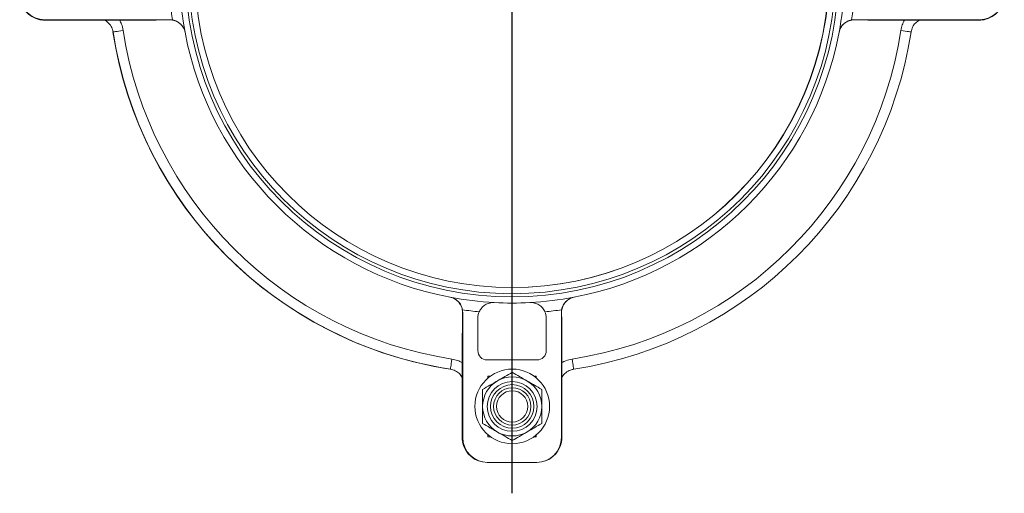
# Model space of a CAD drawing. Units: millimetres. Extents: x 95 to 727, y -31 to 639.
# Drawn here: x 405 to 722, y 304 to 457 of the extents above; entities that cross this region are included whole.
import ezdxf

# ---------------------------------------------------------------- set-up
doc = ezdxf.new("R2010")
doc.units = ezdxf.units.MM
doc.layers.add('FORMAT', color=7, linetype='Continuous')

# ---------------------------------------------------------------- blocks, each defined once
blk = doc.blocks.new('SW_CENTERMARKSYMBOL_0')
at = {"layer": 'FORMAT', "color": 0}
blk.add_line((0, -5), (0, -168.19), dxfattribs=at)

msp = doc.modelspace()

# ---------------------------------------------------------------- linework, layer by layer
at = {"color": 7, "linetype": 'Continuous', "lineweight": 15}
for p, q in [((413.22, 456.58), (413.26, 456.58)), ((453.48, 456.71), (413.26, 456.71)), ((413.26, 456.58), (446.15, 456.58)), ((413.26, 456.58), (413.26, 456.58)), ((446.52, 456.58), (446.15, 456.58)), ((713.76, 456.71), (673.55, 456.71)), ((680.87, 456.58), (680.51, 456.58)), ((680.87, 456.58), (713.76, 456.58)), ((713.76, 456.58), (713.76, 456.58)), ((547.65, 322.33), (547.65, 362.54)), ((579.38, 362.54), (579.38, 322.33)), ((552.51, 350.28), (552.51, 360.74)), ((574.51, 360.74), (574.51, 350.28)), ((547.52, 355.22), (547.52, 355.58)), ((547.52, 355.22), (547.52, 322.33)), ((579.51, 355.58), (579.51, 355.22)), ((579.51, 322.33), (579.51, 355.22)), ((571.51, 347.28), (555.51, 347.28)), ((555.76, 342.08), (556.56, 342.08)), ((555.76, 341.45), (555.76, 342.08)), ((570.55, 342.08), (571.26, 342.08)), ((571.22, 341.56), (571.22, 342.08)), ((571.26, 342.08), (571.26, 341.52)), ((547.48, 341.51), (547.48, 322.33)), ((555.76, 322.58), (555.76, 323.2)), ((571.22, 322.58), (571.22, 323.09)), ((571.26, 323.13), (571.26, 322.58)), ((547.52, 322.33), (547.52, 322.33)), ((556.56, 322.58), (555.76, 322.58)), ((571.26, 322.58), (570.55, 322.58)), ((579.51, 322.33), (579.51, 322.33)), ((555.48, 314.33), (555.52, 314.33)), ((555.65, 314.33), (555.52, 314.33)), ((571.38, 314.33), (555.65, 314.33)), ((571.51, 314.33), (571.38, 314.33))]:
    msp.add_line(p, q, dxfattribs=at)
at = {"color": 8, "linetype": 'Continuous', "lineweight": 0}
for p, q in [((413.22, 456.58), (413.22, 456.58)), ((413.26, 456.71), (413.26, 456.58)), ((413.26, 456.58), (446.52, 456.58)), ((453.48, 456.71), (453.49, 456.65)), ((673.54, 456.65), (673.55, 456.71)), ((680.51, 456.58), (713.76, 456.58)), ((713.76, 456.58), (713.76, 456.71)), ((547.59, 362.55), (547.65, 362.54)), ((579.38, 362.54), (579.44, 362.55)), ((547.52, 355.58), (547.52, 322.33)), ((579.51, 322.33), (579.51, 355.58)), ((547.48, 341.49), (547.48, 322.33)), ((547.48, 322.33), (547.48, 322.33)), ((547.52, 322.33), (547.65, 322.33)), ((547.65, 320.85), (547.61, 320.85)), ((579.38, 322.33), (579.51, 322.33))]:
    msp.add_line(p, q, dxfattribs=at)
at = {"color": 8, "linetype": 'Continuous', "lineweight": 0, "flags": 128}
for points in [[(435.24, 452.76), (435.26, 452.76), (435.41, 452.78), (435.68, 452.82), (436.06, 452.88), (436.54, 452.96), (437.12, 453.05), (437.77, 453.15), (438.49, 453.26)], [(688.54, 453.26), (689.26, 453.15), (689.91, 453.05), (690.49, 452.96), (690.97, 452.88), (691.35, 452.82), (691.62, 452.78), (691.76, 452.76), (691.78, 452.76)], [(544.2, 347.55), (544.08, 346.83), (543.98, 346.18), (543.89, 345.6), (543.82, 345.12), (543.76, 344.74), (543.72, 344.47), (543.7, 344.33), (543.69, 344.3)], [(583.33, 344.3), (583.33, 344.33), (583.31, 344.47), (583.27, 344.74), (583.21, 345.12), (583.13, 345.6), (583.04, 346.18), (582.94, 346.83), (582.83, 347.55)]]:
    msp.add_lwpolyline(points, dxfattribs=at)
at = {"color": 8, "linetype": 'Continuous', "lineweight": 0}
for centre, radius in [((563.51, 472.58), 105), ((563.51, 472.58), 104), ((563.56, 332.33), 6), ((563.56, 332.33), 5.04)]:
    msp.add_circle(centre, radius, dxfattribs=at)
at = {"color": 7, "linetype": 'Continuous', "lineweight": 15}
for centre, radius in [((563.51, 472.58), 102), ((563.56, 332.33), 12), ((563.56, 332.33), 8), ((563.56, 332.33), 7)]:
    msp.add_circle(centre, radius, dxfattribs=at)
for centre, radius, start, end in [((563.47, 472.58), 102, 270.0116, 0), ((563.51, 472.58), 107, 183.0709, 190.726), ((563.51, 472.58), 107, 349.274, 356.9291), ((563.47, 472.58), 129.8, 188.7838, 261.2162), ((563.51, 472.58), 129.8, 188.7838, 261.2162), ((563.51, 472.58), 107, 190.726, 259.274), ((563.51, 472.58), 129.8, 278.7838, 351.2162), ((563.51, 472.58), 107, 280.726, 349.274), ((563.51, 472.58), 107, 259.274, 266.9291), ((563.51, 472.58), 107, 273.0709, 280.726), ((563.51, 472.58), 107, 266.9291, 273.0709), ((557.51, 360.74), 5, 156.0458, 180), ((569.51, 360.74), 5, 0, 23.9542), ((555.51, 350.28), 3, 180, 270), ((571.51, 350.28), 3, 270, 360), ((563.56, 332.33), 9.5, 120, 180), ((563.56, 332.33), 9.5, 60, 120), ((563.56, 332.33), 9.5, 0, 60), ((563.56, 332.33), 9.5, 180, 240), ((563.56, 332.33), 9.5, 300, 0), ((563.56, 332.33), 9.5, 240, 300)]:
    msp.add_arc(centre, radius, start, end, dxfattribs=at)
at = {"color": 8, "linetype": 'Continuous', "lineweight": 0}
for centre, radius, start, end in [((563.51, 472.58), 110.32, 185.4979, 188.3118), ((563.51, 472.58), 110.32, 351.6882, 354.5021), ((563.47, 472.58), 129.79, 188.7838, 260.4737), ((563.51, 472.58), 126.51, 188.7838, 261.2162), ((563.51, 472.58), 126.51, 278.7838, 351.2162), ((563.51, 472.58), 110.32, 261.6882, 264.5021), ((563.51, 472.58), 110.32, 275.4979, 278.3118)]:
    msp.add_arc(centre, radius, start, end, dxfattribs=at)
at = {"color": 7, "linetype": 'Continuous', "lineweight": 15}
for centre, major_axis, ratio, start_param, end_param in [((413.22, 464.58), (0, -8), 0.999657, 4.712389, 6.098238), ((413.26, 464.71), (0, -8), 0.999657, 4.712389, 6.283185), ((713.76, 464.71), (0, -8), 0.999657, 0, 1.570796), ((713.76, 464.58), (0, -8), 0.999657, 0.184947, 1.570796), ((413.22, 463.58), (8, 0), 0.874929, 4.600688, 4.712389), ((413.26, 463.58), (8, 0), 0.874929, 4.600688, 4.712389), ((713.76, 463.58), (8, 0), 0.874929, 4.712389, 4.82409), ((547.68, 320.85), (0, 3.98), 0.052408, 0.902515, 1.227308), ((554.48, 322.33), (0, 8), 0.874929, 1.570796, 1.682498), ((554.52, 322.33), (0, 8), 0.874929, 1.570796, 1.682498), ((555.48, 322.33), (-8, 0), 0.999657, 0.184947, 1.570796), ((555.65, 322.33), (-8, 0), 0.999657, 0, 1.570796), ((555.52, 322.33), (-8, 0), 0.999657, 0.184947, 1.570796), ((571.38, 322.33), (8, 0), 0.999657, 4.712389, 6.283185), ((571.51, 322.33), (8, 0), 0.999657, 4.712389, 6.098238), ((572.51, 322.33), (0, 8), 0.874929, 4.600688, 4.712389)]:
    msp.add_ellipse(centre, major_axis=major_axis, ratio=ratio, start_param=start_param, end_param=end_param, dxfattribs=at)
at = {"color": 8, "linetype": 'Continuous', "lineweight": 0}
msp.add_ellipse((549.48, 322.33), major_axis=(0, 3), ratio=0.667048, start_param=1.570796, end_param=1.614409, dxfattribs=at)
at = {"color": 7, "linetype": 'Continuous', "lineweight": 15}
for points in [[(411.79, 456.71), (411.99, 456.68), (412.18, 456.65), (412.37, 456.62)], [(412.33, 456.62), (412.59, 456.59), (412.84, 456.58), (413.09, 456.59)], [(453.49, 456.65), (451.16, 456.62), (448.84, 456.6), (446.52, 456.58)], [(453.48, 456.71), (453.77, 456.71), (454.07, 456.68), (454.36, 456.63)], [(672.67, 456.63), (672.96, 456.68), (673.25, 456.71), (673.55, 456.71)], [(680.51, 456.58), (678.19, 456.6), (675.86, 456.62), (673.54, 456.65)], [(714.66, 456.62), (714.85, 456.65), (715.04, 456.68), (715.24, 456.71)], [(547.52, 355.58), (547.54, 357.9), (547.56, 360.23), (547.59, 362.55)], [(547.57, 363.42), (547.62, 363.13), (547.65, 362.84), (547.65, 362.54)], [(579.38, 362.54), (579.38, 362.83), (579.41, 363.13), (579.46, 363.42)], [(579.44, 362.55), (579.47, 360.23), (579.49, 357.9), (579.51, 355.58)], [(547.48, 322.19), (547.48, 321.95), (547.49, 321.69), (547.52, 321.43)], [(547.56, 321.43), (547.59, 321.24), (547.61, 321.05), (547.65, 320.85)], [(579.38, 320.85), (579.41, 321.05), (579.44, 321.24), (579.47, 321.43)]]:
    msp.add_open_spline(points, degree=3, dxfattribs=at)
for points, knots in [([(435.24, 452.76), (435.17, 453.1), (434.97, 454.04), (434.14, 455.38), (433.2, 456.31), (432.56, 456.54), (432.45, 456.58)], [0, 0, 0, 0, 0.1990922, 0.543743, 0.9184495, 1, 1, 1, 1]), ([(458.39, 452.62), (458.34, 452.91), (458.26, 453.19), (458.05, 453.74), (457.92, 454.01), (457.61, 454.51), (457.44, 454.75), (457.06, 455.18), (456.85, 455.39), (456.4, 455.74), (456.16, 455.9), (455.66, 456.17), (455.4, 456.29), (454.87, 456.47), (454.6, 456.54), (454.05, 456.63), (453.77, 456.65), (453.49, 456.65)], [0, 0, 0, 0, 0.125, 0.125, 0.25, 0.25, 0.375, 0.375, 0.5, 0.5, 0.625, 0.625, 0.75, 0.75, 0.875, 0.875, 1, 1, 1, 1]), ([(458.38, 452.66), (458.29, 453.17), (458.12, 453.64), (457.64, 454.53), (457.35, 454.92), (456.64, 455.62), (456.24, 455.91), (455.57, 456.26), (455.33, 456.36), (454.86, 456.52), (454.61, 456.58), (454.36, 456.63)], [0, 0, 0, 0, 0.25, 0.25, 0.5, 0.5, 0.75, 0.75, 0.875, 0.875, 1, 1, 1, 1]), ([(673.54, 456.65), (672.98, 456.65), (672.43, 456.56), (671.63, 456.29), (671.37, 456.18), (670.87, 455.9), (670.63, 455.75), (670.18, 455.39), (669.97, 455.18), (669.59, 454.75), (669.42, 454.52), (669.11, 454.01), (668.98, 453.74), (668.77, 453.2), (668.69, 452.91), (668.64, 452.62)], [0, 0, 0, 0, 0.25, 0.25, 0.375, 0.375, 0.5, 0.5, 0.625, 0.625, 0.75, 0.75, 0.875, 0.875, 1, 1, 1, 1]), ([(672.67, 456.63), (672.17, 456.54), (671.69, 456.38), (670.79, 455.91), (670.39, 455.62), (669.68, 454.93), (669.39, 454.53), (669.03, 453.87), (668.93, 453.64), (668.76, 453.16), (668.69, 452.91), (668.64, 452.66)], [0, 0, 0, 0, 0.25, 0.25, 0.5, 0.5, 0.75, 0.75, 0.875, 0.875, 1, 1, 1, 1]), ([(694.48, 456.58), (694.04, 456.3), (693.18, 455.74), (692.2, 454.39), (691.92, 453.29), (691.78, 452.76)], [0, 0, 0, 0, 0.347539, 0.679739, 1, 1, 1, 1]), ([(547.59, 362.55), (547.59, 363.11), (547.5, 363.66), (547.23, 364.46), (547.11, 364.72), (546.84, 365.22), (546.69, 365.46), (546.32, 365.91), (546.12, 366.12), (545.69, 366.5), (545.45, 366.67), (544.95, 366.98), (544.68, 367.11), (544.13, 367.32), (543.85, 367.4), (543.56, 367.45)], [0, 0, 0, 0, 0.25, 0.25, 0.375, 0.375, 0.5, 0.5, 0.625, 0.625, 0.75, 0.75, 0.875, 0.875, 1, 1, 1, 1]), ([(547.57, 363.42), (547.48, 363.92), (547.31, 364.4), (546.85, 365.3), (546.56, 365.7), (545.86, 366.4), (545.47, 366.7), (544.81, 367.06), (544.58, 367.16), (544.1, 367.33), (543.85, 367.4), (543.6, 367.45)], [0, 0, 0, 0, 0.25, 0.25, 0.5, 0.5, 0.75, 0.75, 0.875, 0.875, 1, 1, 1, 1]), ([(583.47, 367.45), (583.18, 367.4), (582.9, 367.32), (582.35, 367.11), (582.08, 366.98), (581.58, 366.67), (581.34, 366.5), (580.91, 366.12), (580.7, 365.91), (580.35, 365.46), (580.19, 365.22), (579.92, 364.73), (579.8, 364.46), (579.62, 363.93), (579.55, 363.66), (579.46, 363.11), (579.44, 362.83), (579.44, 362.55)], [0, 0, 0, 0, 0.125, 0.125, 0.25, 0.25, 0.375, 0.375, 0.5, 0.5, 0.625, 0.625, 0.75, 0.75, 0.875, 0.875, 1, 1, 1, 1]), ([(583.43, 367.45), (582.92, 367.35), (582.45, 367.18), (581.56, 366.7), (581.17, 366.41), (580.47, 365.7), (580.18, 365.3), (579.83, 364.63), (579.73, 364.4), (579.57, 363.92), (579.51, 363.67), (579.46, 363.42)], [0, 0, 0, 0, 0.25, 0.25, 0.5, 0.5, 0.75, 0.75, 0.875, 0.875, 1, 1, 1, 1]), ([(557.78, 365.73), (557.27, 365.76), (556.76, 365.71), (555.78, 365.45), (555.33, 365.26), (554.48, 364.74), (554.1, 364.42), (553.6, 363.86), (553.45, 363.65), (553.17, 363.23), (553.05, 363), (552.94, 362.77)], [0, 0, 0, 0, 0.25, 0.25, 0.5, 0.5, 0.75, 0.75, 0.875, 0.875, 1, 1, 1, 1]), ([(574.08, 362.77), (573.87, 363.24), (573.6, 363.66), (572.93, 364.42), (572.55, 364.74), (571.7, 365.26), (571.25, 365.45), (570.52, 365.64), (570.26, 365.69), (569.76, 365.74), (569.5, 365.74), (569.25, 365.73)], [0, 0, 0, 0, 0.25, 0.25, 0.5, 0.5, 0.75, 0.75, 0.875, 0.875, 1, 1, 1, 1]), ([(547.48, 341.66), (547.2, 342.08), (546.66, 342.92), (545.33, 343.89), (544.23, 344.17), (543.69, 344.3)], [0, 0, 0, 0, 0.3374559, 0.6747902, 1, 1, 1, 1]), ([(558.81, 340.55), (559.21, 340.79), (559.61, 341.02), (560.41, 341.48), (560.81, 341.71), (562, 342.4), (562.78, 342.85), (563.56, 343.3)], [0, 0, 0, 0, 0.25, 0.25, 0.5, 0.5, 1, 1, 1, 1]), ([(563.56, 343.3), (564.33, 342.85), (565.12, 342.39), (566.7, 341.48), (567.5, 341.02), (568.31, 340.55)], [0, 0, 0, 0, 0.5, 0.5, 1, 1, 1, 1]), ([(583.33, 344.3), (582.99, 344.23), (582.05, 344.03), (580.71, 343.2), (579.75, 342.23), (579.52, 341.55), (579.47, 341.4)], [0, 0, 0, 0, 0.194064, 0.530008, 0.89525, 1, 1, 1, 1]), ([(554.06, 337.81), (554.83, 338.26), (555.62, 338.71), (557.2, 339.62), (558, 340.09), (558.81, 340.55)], [0, 0, 0, 0, 0.5, 0.5, 1, 1, 1, 1]), ([(568.31, 340.55), (568.71, 340.32), (569.11, 340.09), (569.91, 339.62), (570.31, 339.39), (571.5, 338.71), (572.28, 338.26), (573.06, 337.81)], [0, 0, 0, 0, 0.25, 0.25, 0.5, 0.5, 1, 1, 1, 1]), ([(554.06, 337.81), (554.06, 336.92), (554.06, 336), (554.06, 334.17), (554.06, 333.25), (554.06, 332.33)], [0, 0, 0, 0, 0.5, 0.5, 1, 1, 1, 1]), ([(573.06, 337.81), (573.06, 336.92), (573.06, 336), (573.06, 334.17), (573.06, 333.25), (573.06, 332.33)], [0, 0, 0, 0, 0.5, 0.5, 1, 1, 1, 1]), ([(554.06, 332.33), (554.06, 331.86), (554.06, 331.4), (554.06, 330.46), (554.06, 330), (554.06, 328.63), (554.06, 327.73), (554.06, 326.84)], [0, 0, 0, 0, 0.25, 0.25, 0.5, 0.5, 1, 1, 1, 1]), ([(573.06, 332.33), (573.06, 331.86), (573.06, 331.4), (573.06, 330.46), (573.06, 330), (573.06, 328.63), (573.06, 327.73), (573.06, 326.84)], [0, 0, 0, 0, 0.25, 0.25, 0.5, 0.5, 1, 1, 1, 1]), ([(558.81, 324.1), (558.4, 324.33), (558, 324.56), (557.2, 325.03), (556.8, 325.26), (555.61, 325.94), (554.83, 326.39), (554.06, 326.84)], [0, 0, 0, 0, 0.25, 0.25, 0.5, 0.5, 1, 1, 1, 1]), ([(573.06, 326.84), (572.28, 326.39), (571.5, 325.94), (569.91, 325.03), (569.11, 324.57), (568.31, 324.1)], [0, 0, 0, 0, 0.5, 0.5, 1, 1, 1, 1]), ([(563.56, 321.36), (562.78, 321.8), (562, 322.26), (560.41, 323.17), (559.61, 323.63), (558.81, 324.1)], [0, 0, 0, 0, 0.5, 0.5, 1, 1, 1, 1]), ([(568.31, 324.1), (567.9, 323.87), (567.5, 323.63), (566.7, 323.17), (566.3, 322.94), (565.11, 322.25), (564.33, 321.8), (563.56, 321.36)], [0, 0, 0, 0, 0.25, 0.25, 0.5, 0.5, 1, 1, 1, 1])]:
    msp.add_open_spline(points, degree=3, knots=knots, dxfattribs=at)
at = {"color": 8, "linetype": 'Continuous', "lineweight": 0}
for points, knots in [([(437.37, 456.58), (437.58, 456.16), (438.11, 455.11), (438.35, 453.95), (438.49, 453.26)], [0, 0, 0, 0, 0.39997, 1, 1, 1, 1]), ([(688.54, 453.26), (688.66, 453.85), (688.89, 455.02), (689.41, 456.07), (689.66, 456.58)], [0, 0, 0, 0, 0.5156223, 1, 1, 1, 1]), ([(544.2, 347.55), (544.79, 347.43), (545.95, 347.2), (547.01, 346.68), (547.52, 346.43)], [0, 0, 0, 0, 0.515623, 1, 1, 1, 1]), ([(579.51, 346.43), (579.93, 346.64), (580.98, 347.17), (582.14, 347.41), (582.83, 347.55)], [0, 0, 0, 0, 0.399971, 1, 1, 1, 1])]:
    msp.add_open_spline(points, degree=3, knots=knots, dxfattribs=at)

# ---------------------------------------------------------------- block references
at = {"layer": 'FORMAT', "color": 7}
msp.add_blockref('SW_CENTERMARKSYMBOL_0', (563.47, 472.58), dxfattribs=at)

doc.saveas('drawing.dxf')
